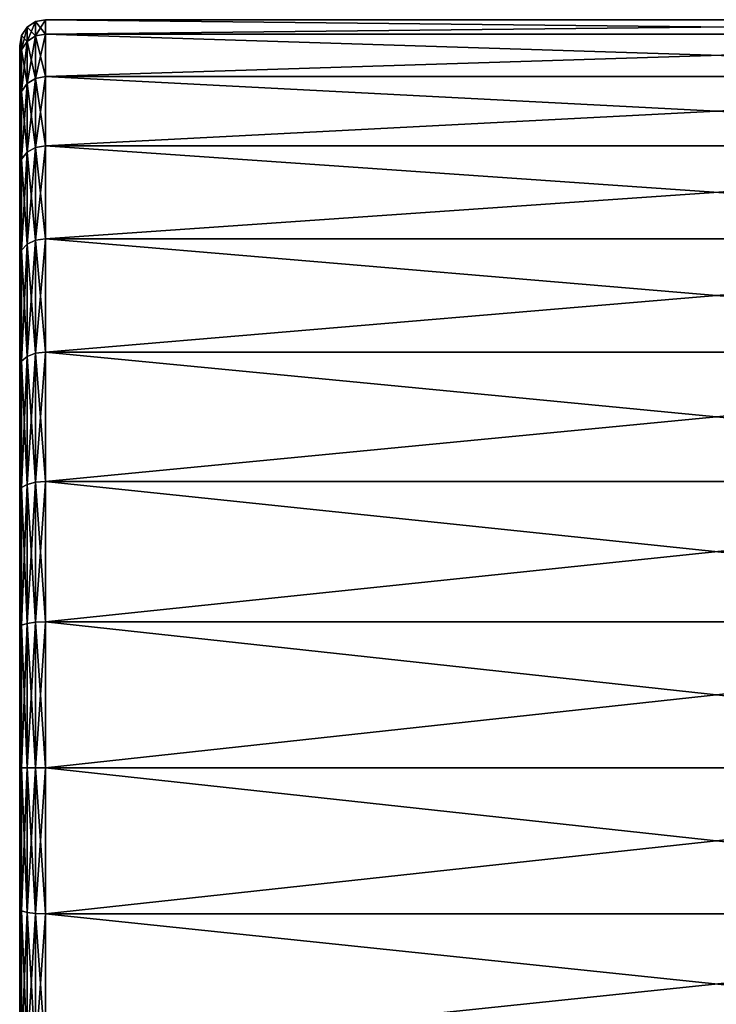
# Model space of a CAD drawing. Units: millimetres. Extents: x -138 to 138, y -717 to 134.
# Drawn here: x -57 to -43, y 54 to 74 of the extents above; entities that cross this region are included whole.
import ezdxf

# ---------------------------------------------------------------- set-up
doc = ezdxf.new("R2010")
doc.units = ezdxf.units.MM
doc.header["$LTSCALE"] = 88.774726
for name, color, linetype in [('103', 7, 'CONTINUOUS'), ('104', 7, 'CONTINUOUS'), ('105', 7, 'CONTINUOUS'), ('108', 7, 'CONTINUOUS'), ('109', 7, 'CONTINUOUS')]:
    doc.layers.add(name, color=color, linetype=linetype)

msp = doc.modelspace()

# ---------------------------------------------------------------- linework, layer by layer
at = {"layer": '103', "linetype": 'Continuous'}
for points in [[(-56.125, 73.5, 26), (-30.125, 73.5, 26), (-30.125, 73.221, 23.171), (-56.125, 73.5, 26)], [(-56.125, 73.221, 23.171), (-56.125, 73.5, 26), (-30.125, 73.221, 23.171), (-56.125, 73.221, 23.171)], [(-56.125, 72.396, 20.451), (-56.125, 73.221, 23.171), (-30.125, 72.396, 20.451), (-56.125, 72.396, 20.451)], [(-30.125, 72.396, 20.451), (-56.125, 73.221, 23.171), (-30.125, 73.221, 23.171), (-30.125, 72.396, 20.451)], [(-56.125, 71.056, 17.944), (-56.125, 72.396, 20.451), (-30.125, 71.056, 17.944), (-56.125, 71.056, 17.944)], [(-30.125, 71.056, 17.944), (-56.125, 72.396, 20.451), (-30.125, 72.396, 20.451), (-30.125, 71.056, 17.944)], [(-56.125, 69.253, 15.747), (-56.125, 71.056, 17.944), (-30.125, 69.253, 15.747), (-56.125, 69.253, 15.747)], [(-30.125, 69.253, 15.747), (-56.125, 71.056, 17.944), (-30.125, 71.056, 17.944), (-30.125, 69.253, 15.747)], [(-56.125, 67.056, 13.944), (-56.125, 69.253, 15.747), (-30.125, 67.056, 13.944), (-56.125, 67.056, 13.944)], [(-30.125, 67.056, 13.944), (-56.125, 69.253, 15.747), (-30.125, 69.253, 15.747), (-30.125, 67.056, 13.944)], [(-56.125, 64.549, 12.604), (-56.125, 67.056, 13.944), (-30.125, 64.549, 12.604), (-56.125, 64.549, 12.604)], [(-30.125, 64.549, 12.604), (-56.125, 67.056, 13.944), (-30.125, 67.056, 13.944), (-30.125, 64.549, 12.604)], [(-56.125, 61.829, 11.779), (-56.125, 64.549, 12.604), (-30.125, 61.829, 11.779), (-56.125, 61.829, 11.779)], [(-30.125, 61.829, 11.779), (-56.125, 64.549, 12.604), (-30.125, 64.549, 12.604), (-30.125, 61.829, 11.779)], [(-56.125, 59, 11.5), (-56.125, 61.829, 11.779), (-30.125, 59, 11.5), (-56.125, 59, 11.5)], [(-30.125, 59, 11.5), (-56.125, 61.829, 11.779), (-30.125, 61.829, 11.779), (-30.125, 59, 11.5)], [(-56.125, 56.171, 11.779), (-56.125, 59, 11.5), (-30.125, 56.171, 11.779), (-56.125, 56.171, 11.779)], [(-30.125, 56.171, 11.779), (-56.125, 59, 11.5), (-30.125, 59, 11.5), (-30.125, 56.171, 11.779)], [(-56.125, 53.451, 12.604), (-56.125, 56.171, 11.779), (-30.125, 53.451, 12.604), (-56.125, 53.451, 12.604)], [(-30.125, 53.451, 12.604), (-56.125, 56.171, 11.779), (-30.125, 56.171, 11.779), (-30.125, 53.451, 12.604)]]:
    msp.add_3dface(points, dxfattribs=at)
at = {"layer": '104', "linetype": 'Continuous'}
for points in [[(-56.625, 72.924, 27.457), (-56.625, 73, 26), (-56.625, 45.076, 27.457), (-56.625, 72.924, 27.457)], [(-56.625, 45.076, 27.457), (-56.625, 73, 26), (-56.625, 45, 26), (-56.625, 45.076, 27.457)], [(-56.625, 45, 26), (-56.625, 73, 26), (-56.625, 72.924, 24.543), (-56.625, 45, 26)], [(-56.625, 72.698, 28.892), (-56.625, 72.924, 27.457), (-56.625, 45.076, 27.457), (-56.625, 72.698, 28.892)], [(-56.625, 45.076, 24.543), (-56.625, 45, 26), (-56.625, 72.924, 24.543), (-56.625, 45.076, 24.543)], [(-56.625, 45.302, 23.108), (-56.625, 45.076, 24.543), (-56.625, 72.924, 24.543), (-56.625, 45.302, 23.108)], [(-56.625, 72.698, 23.108), (-56.625, 45.302, 23.108), (-56.625, 72.924, 24.543), (-56.625, 72.698, 23.108)], [(-56.625, 72.319, 30.311), (-56.625, 72.698, 28.892), (-56.625, 45.302, 28.892), (-56.625, 72.319, 30.311)], [(-56.625, 45.302, 28.892), (-56.625, 72.698, 28.892), (-56.625, 45.076, 27.457), (-56.625, 45.302, 28.892)], [(-56.625, 45.681, 21.689), (-56.625, 45.302, 23.108), (-56.625, 72.698, 23.108), (-56.625, 45.681, 21.689)], [(-56.625, 72.319, 21.689), (-56.625, 45.681, 21.689), (-56.625, 72.698, 23.108), (-56.625, 72.319, 21.689)], [(-56.625, 71.796, 31.68), (-56.625, 72.319, 30.311), (-56.625, 45.681, 30.311), (-56.625, 71.796, 31.68)], [(-56.625, 45.681, 30.311), (-56.625, 72.319, 30.311), (-56.625, 45.302, 28.892), (-56.625, 45.681, 30.311)], [(-56.625, 46.204, 20.32), (-56.625, 45.681, 21.689), (-56.625, 72.319, 21.689), (-56.625, 46.204, 20.32)], [(-56.625, 71.796, 20.32), (-56.625, 46.204, 20.32), (-56.625, 72.319, 21.689), (-56.625, 71.796, 20.32)], [(-56.625, 71.13, 32.989), (-56.625, 71.796, 31.68), (-56.625, 46.204, 31.68), (-56.625, 71.13, 32.989)], [(-56.625, 46.204, 31.68), (-56.625, 71.796, 31.68), (-56.625, 45.681, 30.311), (-56.625, 46.204, 31.68)], [(-56.625, 46.87, 19.011), (-56.625, 46.204, 20.32), (-56.625, 71.796, 20.32), (-56.625, 46.87, 19.011)], [(-56.625, 71.13, 19.01), (-56.625, 46.87, 19.011), (-56.625, 71.796, 20.32), (-56.625, 71.13, 19.01)], [(-56.625, 70.334, 34.217), (-56.625, 71.13, 32.989), (-56.625, 47.666, 34.217), (-56.625, 70.334, 34.217)], [(-56.625, 47.666, 34.217), (-56.625, 71.13, 32.989), (-56.625, 46.87, 32.99), (-56.625, 47.666, 34.217)], [(-56.625, 46.87, 32.99), (-56.625, 71.13, 32.989), (-56.625, 46.204, 31.68), (-56.625, 46.87, 32.99)], [(-56.625, 70.334, 17.783), (-56.625, 46.87, 19.011), (-56.625, 71.13, 19.01), (-56.625, 70.334, 17.783)], [(-56.625, 69.41, 35.361), (-56.625, 70.334, 34.217), (-56.625, 48.59, 35.361), (-56.625, 69.41, 35.361)], [(-56.625, 48.59, 35.361), (-56.625, 70.334, 34.217), (-56.625, 47.666, 34.217), (-56.625, 48.59, 35.361)], [(-56.625, 47.666, 17.783), (-56.625, 46.87, 19.011), (-56.625, 70.334, 17.783), (-56.625, 47.666, 17.783)], [(-56.625, 69.41, 16.639), (-56.625, 47.666, 17.783), (-56.625, 70.334, 17.783), (-56.625, 69.41, 16.639)], [(-56.625, 68.376, 36.396), (-56.625, 69.41, 35.361), (-56.625, 48.59, 35.361), (-56.625, 68.376, 36.396)], [(-56.625, 48.59, 16.639), (-56.625, 47.666, 17.783), (-56.625, 69.41, 16.639), (-56.625, 48.59, 16.639)], [(-56.625, 49.624, 15.604), (-56.625, 48.59, 16.639), (-56.625, 69.41, 16.639), (-56.625, 49.624, 15.604)], [(-56.625, 68.376, 15.604), (-56.625, 49.624, 15.604), (-56.625, 69.41, 16.639), (-56.625, 68.376, 15.604)], [(-56.625, 67.234, 37.322), (-56.625, 68.376, 36.396), (-56.625, 50.766, 37.322), (-56.625, 67.234, 37.322)], [(-56.625, 50.766, 37.322), (-56.625, 68.376, 36.396), (-56.625, 49.624, 36.396), (-56.625, 50.766, 37.322)], [(-56.625, 49.624, 36.396), (-56.625, 68.376, 36.396), (-56.625, 48.59, 35.361), (-56.625, 49.624, 36.396)], [(-56.625, 67.234, 14.678), (-56.625, 49.624, 15.604), (-56.625, 68.376, 15.604), (-56.625, 67.234, 14.678)], [(-56.625, 66.007, 38.12), (-56.625, 67.234, 37.322), (-56.625, 51.993, 38.12), (-56.625, 66.007, 38.12)], [(-56.625, 51.993, 38.12), (-56.625, 67.234, 37.322), (-56.625, 50.766, 37.322), (-56.625, 51.993, 38.12)], [(-56.625, 50.766, 14.678), (-56.625, 49.624, 15.604), (-56.625, 67.234, 14.678), (-56.625, 50.766, 14.678)], [(-56.625, 66.007, 13.88), (-56.625, 50.766, 14.678), (-56.625, 67.234, 14.678), (-56.625, 66.007, 13.88)], [(-56.625, 64.698, 38.788), (-56.625, 66.007, 38.12), (-56.625, 53.302, 38.788), (-56.625, 64.698, 38.788)], [(-56.625, 53.302, 38.788), (-56.625, 66.007, 38.12), (-56.625, 51.993, 38.12), (-56.625, 53.302, 38.788)], [(-56.625, 51.993, 13.88), (-56.625, 50.766, 14.678), (-56.625, 66.007, 13.88), (-56.625, 51.993, 13.88)], [(-56.625, 64.698, 13.212), (-56.625, 51.993, 13.88), (-56.625, 66.007, 13.88), (-56.625, 64.698, 13.212)], [(-56.625, 63.331, 39.313), (-56.625, 64.698, 38.788), (-56.625, 54.669, 39.313), (-56.625, 63.331, 39.313)], [(-56.625, 54.669, 39.313), (-56.625, 64.698, 38.788), (-56.625, 53.302, 38.788), (-56.625, 54.669, 39.313)], [(-56.625, 53.302, 13.212), (-56.625, 51.993, 13.88), (-56.625, 64.698, 13.212), (-56.625, 53.302, 13.212)], [(-56.625, 63.331, 12.687), (-56.625, 53.302, 13.212), (-56.625, 64.698, 13.212), (-56.625, 63.331, 12.687)], [(-56.625, 61.912, 39.694), (-56.625, 63.331, 39.313), (-56.625, 56.088, 39.694), (-56.625, 61.912, 39.694)], [(-56.625, 56.088, 39.694), (-56.625, 63.331, 39.313), (-56.625, 54.669, 39.313), (-56.625, 56.088, 39.694)], [(-56.625, 54.669, 12.687), (-56.625, 53.302, 13.212), (-56.625, 63.331, 12.687), (-56.625, 54.669, 12.687)], [(-56.625, 61.912, 12.306), (-56.625, 54.669, 12.687), (-56.625, 63.331, 12.687), (-56.625, 61.912, 12.306)], [(-56.625, 60.465, 39.923), (-56.625, 61.912, 39.694), (-56.625, 57.535, 39.923), (-56.625, 60.465, 39.923)], [(-56.625, 57.535, 39.923), (-56.625, 61.912, 39.694), (-56.625, 56.088, 39.694), (-56.625, 57.535, 39.923)], [(-56.625, 56.088, 12.306), (-56.625, 54.669, 12.687), (-56.625, 61.912, 12.306), (-56.625, 56.088, 12.306)], [(-56.625, 60.465, 12.077), (-56.625, 56.088, 12.306), (-56.625, 61.912, 12.306), (-56.625, 60.465, 12.077)], [(-56.625, 59, 40), (-56.625, 60.465, 39.923), (-56.625, 57.535, 39.923), (-56.625, 59, 40)], [(-56.625, 57.535, 12.077), (-56.625, 56.088, 12.306), (-56.625, 60.465, 12.077), (-56.625, 57.535, 12.077)], [(-56.625, 59, 12), (-56.625, 57.535, 12.077), (-56.625, 60.465, 12.077), (-56.625, 59, 12)]]:
    msp.add_3dface(points, dxfattribs=at)
at = {"layer": '105', "linetype": 'Continuous'}
for points in [[(-30.125, 73.5, 26), (-56.125, 73.5, 26), (-56.125, 73.221, 28.829), (-30.125, 73.5, 26)], [(-30.125, 73.5, 26), (-56.125, 73.221, 28.829), (-30.125, 73.221, 28.829), (-30.125, 73.5, 26)], [(-56.125, 73.221, 28.829), (-56.125, 72.396, 31.549), (-30.125, 73.221, 28.829), (-56.125, 73.221, 28.829)], [(-30.125, 73.221, 28.829), (-56.125, 72.396, 31.549), (-30.125, 72.396, 31.549), (-30.125, 73.221, 28.829)], [(-56.125, 72.396, 31.549), (-56.125, 71.056, 34.056), (-30.125, 72.396, 31.549), (-56.125, 72.396, 31.549)], [(-30.125, 72.396, 31.549), (-56.125, 71.056, 34.056), (-30.125, 71.056, 34.056), (-30.125, 72.396, 31.549)], [(-56.125, 71.056, 34.056), (-56.125, 69.253, 36.253), (-30.125, 71.056, 34.056), (-56.125, 71.056, 34.056)], [(-30.125, 71.056, 34.056), (-56.125, 69.253, 36.253), (-30.125, 69.253, 36.253), (-30.125, 71.056, 34.056)], [(-56.125, 69.253, 36.253), (-56.125, 67.056, 38.056), (-30.125, 69.253, 36.253), (-56.125, 69.253, 36.253)], [(-30.125, 69.253, 36.253), (-56.125, 67.056, 38.056), (-30.125, 67.056, 38.056), (-30.125, 69.253, 36.253)], [(-56.125, 67.056, 38.056), (-56.125, 64.549, 39.396), (-30.125, 67.056, 38.056), (-56.125, 67.056, 38.056)], [(-30.125, 67.056, 38.056), (-56.125, 64.549, 39.396), (-30.125, 64.549, 39.396), (-30.125, 67.056, 38.056)], [(-56.125, 64.549, 39.396), (-56.125, 61.829, 40.221), (-30.125, 64.549, 39.396), (-56.125, 64.549, 39.396)], [(-30.125, 64.549, 39.396), (-56.125, 61.829, 40.221), (-30.125, 61.829, 40.221), (-30.125, 64.549, 39.396)], [(-56.125, 61.829, 40.221), (-56.125, 59, 40.5), (-30.125, 61.829, 40.221), (-56.125, 61.829, 40.221)], [(-30.125, 61.829, 40.221), (-56.125, 59, 40.5), (-30.125, 59, 40.5), (-30.125, 61.829, 40.221)], [(-56.125, 59, 40.5), (-56.125, 56.171, 40.221), (-30.125, 59, 40.5), (-56.125, 59, 40.5)], [(-30.125, 59, 40.5), (-56.125, 56.171, 40.221), (-30.125, 56.171, 40.221), (-30.125, 59, 40.5)], [(-56.125, 56.171, 40.221), (-56.125, 53.451, 39.396), (-30.125, 56.171, 40.221), (-56.125, 56.171, 40.221)], [(-30.125, 56.171, 40.221), (-56.125, 53.451, 39.396), (-30.125, 53.451, 39.396), (-30.125, 56.171, 40.221)]]:
    msp.add_3dface(points, dxfattribs=at)
at = {"layer": '108', "linetype": 'Continuous'}
for points in [[(-56.125, 73.221, 28.829), (-56.125, 73.5, 26), (-56.316, 73.184, 28.821), (-56.125, 73.221, 28.829)], [(-56.125, 73.5, 26), (-56.316, 73.462, 26), (-56.316, 73.184, 28.821), (-56.125, 73.5, 26)], [(-56.587, 73.191, 26), (-56.587, 72.918, 28.769), (-56.479, 73.353, 26), (-56.587, 73.191, 26)], [(-56.479, 73.353, 26), (-56.587, 72.918, 28.769), (-56.479, 73.078, 28.8), (-56.479, 73.353, 26)], [(-56.479, 73.353, 26), (-56.479, 73.078, 28.8), (-56.316, 73.462, 26), (-56.479, 73.353, 26)], [(-56.316, 73.462, 26), (-56.479, 73.078, 28.8), (-56.316, 73.184, 28.821), (-56.316, 73.462, 26)], [(-56.625, 73, 26), (-56.625, 72.924, 27.457), (-56.587, 73.191, 26), (-56.625, 73, 26)], [(-56.587, 73.191, 26), (-56.625, 72.924, 27.457), (-56.587, 72.918, 28.769), (-56.587, 73.191, 26)], [(-56.479, 73.078, 28.8), (-56.479, 72.261, 31.493), (-56.316, 73.184, 28.821), (-56.479, 73.078, 28.8)], [(-56.316, 73.184, 28.821), (-56.479, 72.261, 31.493), (-56.316, 72.361, 31.534), (-56.316, 73.184, 28.821)], [(-56.125, 72.396, 31.549), (-56.125, 73.221, 28.829), (-56.316, 72.361, 31.534), (-56.125, 72.396, 31.549)], [(-56.125, 73.221, 28.829), (-56.316, 73.184, 28.821), (-56.316, 72.361, 31.534), (-56.125, 73.221, 28.829)], [(-56.625, 72.924, 27.457), (-56.625, 72.698, 28.892), (-56.587, 72.918, 28.769), (-56.625, 72.924, 27.457)], [(-56.625, 72.698, 28.892), (-56.625, 72.319, 30.311), (-56.587, 72.918, 28.769), (-56.625, 72.698, 28.892)], [(-56.587, 72.918, 28.769), (-56.625, 72.319, 30.311), (-56.587, 72.111, 31.431), (-56.587, 72.918, 28.769)], [(-56.587, 72.918, 28.769), (-56.587, 72.111, 31.431), (-56.479, 73.078, 28.8), (-56.587, 72.918, 28.769)], [(-56.479, 73.078, 28.8), (-56.587, 72.111, 31.431), (-56.479, 72.261, 31.493), (-56.479, 73.078, 28.8)], [(-56.479, 72.261, 31.493), (-56.479, 70.934, 33.974), (-56.316, 72.361, 31.534), (-56.479, 72.261, 31.493)], [(-56.316, 72.361, 31.534), (-56.479, 70.934, 33.974), (-56.316, 71.025, 34.035), (-56.316, 72.361, 31.534)], [(-56.125, 71.056, 34.056), (-56.125, 72.396, 31.549), (-56.316, 71.025, 34.035), (-56.125, 71.056, 34.056)], [(-56.125, 72.396, 31.549), (-56.316, 72.361, 31.534), (-56.316, 71.025, 34.035), (-56.125, 72.396, 31.549)], [(-56.625, 72.319, 30.311), (-56.625, 71.796, 31.68), (-56.587, 72.111, 31.431), (-56.625, 72.319, 30.311)], [(-56.587, 72.111, 31.431), (-56.587, 70.799, 33.884), (-56.479, 72.261, 31.493), (-56.587, 72.111, 31.431)], [(-56.479, 72.261, 31.493), (-56.587, 70.799, 33.884), (-56.479, 70.934, 33.974), (-56.479, 72.261, 31.493)], [(-56.625, 71.796, 31.68), (-56.625, 71.13, 32.989), (-56.587, 72.111, 31.431), (-56.625, 71.796, 31.68)], [(-56.587, 72.111, 31.431), (-56.625, 71.13, 32.989), (-56.587, 70.799, 33.884), (-56.587, 72.111, 31.431)], [(-56.625, 71.13, 32.989), (-56.625, 70.334, 34.217), (-56.587, 70.799, 33.884), (-56.625, 71.13, 32.989)], [(-56.479, 70.934, 33.974), (-56.479, 69.149, 36.149), (-56.316, 71.025, 34.035), (-56.479, 70.934, 33.974)], [(-56.316, 71.025, 34.035), (-56.479, 69.149, 36.149), (-56.316, 69.226, 36.226), (-56.316, 71.025, 34.035)], [(-56.125, 69.253, 36.253), (-56.125, 71.056, 34.056), (-56.316, 69.226, 36.226), (-56.125, 69.253, 36.253)], [(-56.125, 71.056, 34.056), (-56.316, 71.025, 34.035), (-56.316, 69.226, 36.226), (-56.125, 71.056, 34.056)], [(-56.625, 70.334, 34.217), (-56.625, 69.41, 35.361), (-56.587, 70.799, 33.884), (-56.625, 70.334, 34.217)], [(-56.587, 70.799, 33.884), (-56.625, 69.41, 35.361), (-56.587, 69.035, 36.035), (-56.587, 70.799, 33.884)], [(-56.587, 70.799, 33.884), (-56.587, 69.035, 36.035), (-56.479, 70.934, 33.974), (-56.587, 70.799, 33.884)], [(-56.479, 70.934, 33.974), (-56.587, 69.035, 36.035), (-56.479, 69.149, 36.149), (-56.479, 70.934, 33.974)], [(-56.625, 69.41, 35.361), (-56.625, 68.376, 36.396), (-56.587, 69.035, 36.035), (-56.625, 69.41, 35.361)], [(-56.587, 69.035, 36.035), (-56.587, 66.884, 37.799), (-56.479, 69.149, 36.149), (-56.587, 69.035, 36.035)], [(-56.479, 69.149, 36.149), (-56.587, 66.884, 37.799), (-56.479, 66.974, 37.934), (-56.479, 69.149, 36.149)], [(-56.479, 69.149, 36.149), (-56.479, 66.974, 37.934), (-56.316, 69.226, 36.226), (-56.479, 69.149, 36.149)], [(-56.316, 69.226, 36.226), (-56.479, 66.974, 37.934), (-56.316, 67.035, 38.025), (-56.316, 69.226, 36.226)], [(-56.125, 67.056, 38.056), (-56.125, 69.253, 36.253), (-56.316, 67.035, 38.025), (-56.125, 67.056, 38.056)], [(-56.125, 69.253, 36.253), (-56.316, 69.226, 36.226), (-56.316, 67.035, 38.025), (-56.125, 69.253, 36.253)], [(-56.625, 68.376, 36.396), (-56.625, 67.234, 37.322), (-56.587, 69.035, 36.035), (-56.625, 68.376, 36.396)], [(-56.587, 69.035, 36.035), (-56.625, 67.234, 37.322), (-56.587, 66.884, 37.799), (-56.587, 69.035, 36.035)], [(-56.625, 67.234, 37.322), (-56.625, 66.007, 38.12), (-56.587, 66.884, 37.799), (-56.625, 67.234, 37.322)], [(-56.479, 66.974, 37.934), (-56.479, 64.493, 39.261), (-56.316, 67.035, 38.025), (-56.479, 66.974, 37.934)], [(-56.316, 67.035, 38.025), (-56.479, 64.493, 39.261), (-56.316, 64.534, 39.361), (-56.316, 67.035, 38.025)], [(-56.125, 64.549, 39.396), (-56.125, 67.056, 38.056), (-56.316, 64.534, 39.361), (-56.125, 64.549, 39.396)], [(-56.125, 67.056, 38.056), (-56.316, 67.035, 38.025), (-56.316, 64.534, 39.361), (-56.125, 67.056, 38.056)], [(-56.625, 66.007, 38.12), (-56.625, 64.698, 38.788), (-56.587, 66.884, 37.799), (-56.625, 66.007, 38.12)], [(-56.587, 66.884, 37.799), (-56.625, 64.698, 38.788), (-56.587, 64.431, 39.111), (-56.587, 66.884, 37.799)], [(-56.587, 66.884, 37.799), (-56.587, 64.431, 39.111), (-56.479, 66.974, 37.934), (-56.587, 66.884, 37.799)], [(-56.479, 66.974, 37.934), (-56.587, 64.431, 39.111), (-56.479, 64.493, 39.261), (-56.479, 66.974, 37.934)], [(-56.625, 64.698, 38.788), (-56.625, 63.331, 39.313), (-56.587, 64.431, 39.111), (-56.625, 64.698, 38.788)], [(-56.479, 64.493, 39.261), (-56.479, 61.8, 40.078), (-56.316, 64.534, 39.361), (-56.479, 64.493, 39.261)], [(-56.316, 64.534, 39.361), (-56.479, 61.8, 40.078), (-56.316, 61.821, 40.184), (-56.316, 64.534, 39.361)], [(-56.125, 61.829, 40.221), (-56.125, 64.549, 39.396), (-56.316, 61.821, 40.184), (-56.125, 61.829, 40.221)], [(-56.125, 64.549, 39.396), (-56.316, 64.534, 39.361), (-56.316, 61.821, 40.184), (-56.125, 64.549, 39.396)], [(-56.625, 63.331, 39.313), (-56.625, 61.912, 39.694), (-56.587, 64.431, 39.111), (-56.625, 63.331, 39.313)], [(-56.587, 64.431, 39.111), (-56.625, 61.912, 39.694), (-56.587, 61.769, 39.918), (-56.587, 64.431, 39.111)], [(-56.587, 64.431, 39.111), (-56.587, 61.769, 39.918), (-56.479, 64.493, 39.261), (-56.587, 64.431, 39.111)], [(-56.479, 64.493, 39.261), (-56.587, 61.769, 39.918), (-56.479, 61.8, 40.078), (-56.479, 64.493, 39.261)], [(-56.625, 61.912, 39.694), (-56.625, 60.465, 39.923), (-56.587, 61.769, 39.918), (-56.625, 61.912, 39.694)], [(-56.125, 59, 40.5), (-56.125, 61.829, 40.221), (-56.316, 59, 40.462), (-56.125, 59, 40.5)], [(-56.125, 61.829, 40.221), (-56.316, 61.821, 40.184), (-56.316, 59, 40.462), (-56.125, 61.829, 40.221)], [(-56.625, 60.465, 39.923), (-56.625, 59, 40), (-56.587, 61.769, 39.918), (-56.625, 60.465, 39.923)], [(-56.587, 61.769, 39.918), (-56.625, 59, 40), (-56.587, 59, 40.191), (-56.587, 61.769, 39.918)], [(-56.587, 61.769, 39.918), (-56.587, 59, 40.191), (-56.479, 61.8, 40.078), (-56.587, 61.769, 39.918)], [(-56.479, 61.8, 40.078), (-56.587, 59, 40.191), (-56.479, 59, 40.353), (-56.479, 61.8, 40.078)], [(-56.479, 61.8, 40.078), (-56.479, 59, 40.353), (-56.316, 61.821, 40.184), (-56.479, 61.8, 40.078)], [(-56.316, 61.821, 40.184), (-56.479, 59, 40.353), (-56.316, 59, 40.462), (-56.316, 61.821, 40.184)], [(-56.625, 59, 40), (-56.625, 57.535, 39.923), (-56.587, 59, 40.191), (-56.625, 59, 40)], [(-56.587, 59, 40.191), (-56.625, 57.535, 39.923), (-56.587, 56.231, 39.918), (-56.587, 59, 40.191)], [(-56.587, 59, 40.191), (-56.587, 56.231, 39.918), (-56.479, 59, 40.353), (-56.587, 59, 40.191)], [(-56.479, 59, 40.353), (-56.587, 56.231, 39.918), (-56.479, 56.2, 40.078), (-56.479, 59, 40.353)], [(-56.479, 59, 40.353), (-56.479, 56.2, 40.078), (-56.316, 59, 40.462), (-56.479, 59, 40.353)], [(-56.316, 59, 40.462), (-56.479, 56.2, 40.078), (-56.316, 56.179, 40.184), (-56.316, 59, 40.462)], [(-56.125, 56.171, 40.221), (-56.125, 59, 40.5), (-56.316, 56.179, 40.184), (-56.125, 56.171, 40.221)], [(-56.125, 59, 40.5), (-56.316, 59, 40.462), (-56.316, 56.179, 40.184), (-56.125, 59, 40.5)], [(-56.625, 57.535, 39.923), (-56.625, 56.088, 39.694), (-56.587, 56.231, 39.918), (-56.625, 57.535, 39.923)], [(-56.625, 56.088, 39.694), (-56.625, 54.669, 39.313), (-56.587, 56.231, 39.918), (-56.625, 56.088, 39.694)], [(-56.587, 56.231, 39.918), (-56.625, 54.669, 39.313), (-56.587, 53.569, 39.111), (-56.587, 56.231, 39.918)], [(-56.587, 56.231, 39.918), (-56.587, 53.569, 39.111), (-56.479, 56.2, 40.078), (-56.587, 56.231, 39.918)], [(-56.479, 56.2, 40.078), (-56.587, 53.569, 39.111), (-56.479, 53.507, 39.261), (-56.479, 56.2, 40.078)], [(-56.479, 56.2, 40.078), (-56.479, 53.507, 39.261), (-56.316, 56.179, 40.184), (-56.479, 56.2, 40.078)], [(-56.316, 56.179, 40.184), (-56.479, 53.507, 39.261), (-56.316, 53.466, 39.361), (-56.316, 56.179, 40.184)], [(-56.125, 56.171, 40.221), (-56.316, 56.179, 40.184), (-56.316, 53.466, 39.361), (-56.125, 56.171, 40.221)], [(-56.125, 53.451, 39.396), (-56.125, 56.171, 40.221), (-56.316, 53.466, 39.361), (-56.125, 53.451, 39.396)], [(-56.625, 54.669, 39.313), (-56.625, 53.302, 38.788), (-56.587, 53.569, 39.111), (-56.625, 54.669, 39.313)]]:
    msp.add_3dface(points, dxfattribs=at)
at = {"layer": '109', "linetype": 'Continuous'}
for points in [[(-56.125, 73.5, 26), (-56.125, 73.221, 23.171), (-56.316, 73.462, 26), (-56.125, 73.5, 26)], [(-56.587, 73.191, 26), (-56.479, 73.353, 26), (-56.479, 73.078, 23.2), (-56.587, 73.191, 26)], [(-56.479, 73.353, 26), (-56.316, 73.462, 26), (-56.316, 73.184, 23.179), (-56.479, 73.353, 26)], [(-56.479, 73.078, 23.2), (-56.479, 73.353, 26), (-56.316, 73.184, 23.179), (-56.479, 73.078, 23.2)], [(-56.316, 73.462, 26), (-56.125, 73.221, 23.171), (-56.316, 73.184, 23.179), (-56.316, 73.462, 26)], [(-56.625, 73, 26), (-56.587, 73.191, 26), (-56.587, 72.918, 23.231), (-56.625, 73, 26)], [(-56.587, 72.918, 23.231), (-56.587, 73.191, 26), (-56.479, 73.078, 23.2), (-56.587, 72.918, 23.231)], [(-56.316, 72.361, 20.466), (-56.479, 73.078, 23.2), (-56.316, 73.184, 23.179), (-56.316, 72.361, 20.466)], [(-56.125, 73.221, 23.171), (-56.125, 72.396, 20.451), (-56.316, 73.184, 23.179), (-56.125, 73.221, 23.171)], [(-56.125, 72.396, 20.451), (-56.316, 72.361, 20.466), (-56.316, 73.184, 23.179), (-56.125, 72.396, 20.451)], [(-56.625, 72.924, 24.543), (-56.625, 73, 26), (-56.587, 72.918, 23.231), (-56.625, 72.924, 24.543)], [(-56.625, 72.698, 23.108), (-56.625, 72.924, 24.543), (-56.587, 72.918, 23.231), (-56.625, 72.698, 23.108)], [(-56.587, 72.111, 20.569), (-56.625, 72.698, 23.108), (-56.587, 72.918, 23.231), (-56.587, 72.111, 20.569)], [(-56.479, 72.261, 20.507), (-56.587, 72.918, 23.231), (-56.479, 73.078, 23.2), (-56.479, 72.261, 20.507)], [(-56.587, 72.111, 20.569), (-56.587, 72.918, 23.231), (-56.479, 72.261, 20.507), (-56.587, 72.111, 20.569)], [(-56.479, 72.261, 20.507), (-56.479, 73.078, 23.2), (-56.316, 72.361, 20.466), (-56.479, 72.261, 20.507)], [(-56.625, 72.319, 21.689), (-56.625, 72.698, 23.108), (-56.587, 72.111, 20.569), (-56.625, 72.319, 21.689)], [(-56.316, 71.025, 17.965), (-56.479, 72.261, 20.507), (-56.316, 72.361, 20.466), (-56.316, 71.025, 17.965)], [(-56.125, 72.396, 20.451), (-56.125, 71.056, 17.944), (-56.316, 72.361, 20.466), (-56.125, 72.396, 20.451)], [(-56.125, 71.056, 17.944), (-56.316, 71.025, 17.965), (-56.316, 72.361, 20.466), (-56.125, 71.056, 17.944)], [(-56.625, 71.796, 20.32), (-56.625, 72.319, 21.689), (-56.587, 72.111, 20.569), (-56.625, 71.796, 20.32)], [(-56.479, 70.934, 18.026), (-56.587, 72.111, 20.569), (-56.479, 72.261, 20.507), (-56.479, 70.934, 18.026)], [(-56.479, 70.934, 18.026), (-56.479, 72.261, 20.507), (-56.316, 71.025, 17.965), (-56.479, 70.934, 18.026)], [(-56.587, 70.799, 18.116), (-56.625, 71.796, 20.32), (-56.587, 72.111, 20.569), (-56.587, 70.799, 18.116)], [(-56.587, 70.799, 18.116), (-56.587, 72.111, 20.569), (-56.479, 70.934, 18.026), (-56.587, 70.799, 18.116)], [(-56.625, 71.13, 19.01), (-56.625, 71.796, 20.32), (-56.587, 70.799, 18.116), (-56.625, 71.13, 19.01)], [(-56.625, 70.334, 17.783), (-56.625, 71.13, 19.01), (-56.587, 70.799, 18.116), (-56.625, 70.334, 17.783)], [(-56.316, 69.226, 15.774), (-56.479, 70.934, 18.026), (-56.316, 71.025, 17.965), (-56.316, 69.226, 15.774)], [(-56.125, 71.056, 17.944), (-56.125, 69.253, 15.747), (-56.316, 71.025, 17.965), (-56.125, 71.056, 17.944)], [(-56.125, 69.253, 15.747), (-56.316, 69.226, 15.774), (-56.316, 71.025, 17.965), (-56.125, 69.253, 15.747)], [(-56.587, 69.035, 15.965), (-56.625, 70.334, 17.783), (-56.587, 70.799, 18.116), (-56.587, 69.035, 15.965)], [(-56.479, 69.149, 15.851), (-56.587, 70.799, 18.116), (-56.479, 70.934, 18.026), (-56.479, 69.149, 15.851)], [(-56.587, 69.035, 15.965), (-56.587, 70.799, 18.116), (-56.479, 69.149, 15.851), (-56.587, 69.035, 15.965)], [(-56.479, 69.149, 15.851), (-56.479, 70.934, 18.026), (-56.316, 69.226, 15.774), (-56.479, 69.149, 15.851)], [(-56.625, 69.41, 16.639), (-56.625, 70.334, 17.783), (-56.587, 69.035, 15.965), (-56.625, 69.41, 16.639)], [(-56.625, 68.376, 15.604), (-56.625, 69.41, 16.639), (-56.587, 69.035, 15.965), (-56.625, 68.376, 15.604)], [(-56.479, 66.974, 14.066), (-56.587, 69.035, 15.965), (-56.479, 69.149, 15.851), (-56.479, 66.974, 14.066)], [(-56.316, 67.035, 13.975), (-56.479, 69.149, 15.851), (-56.316, 69.226, 15.774), (-56.316, 67.035, 13.975)], [(-56.479, 66.974, 14.066), (-56.479, 69.149, 15.851), (-56.316, 67.035, 13.975), (-56.479, 66.974, 14.066)], [(-56.125, 69.253, 15.747), (-56.125, 67.056, 13.944), (-56.316, 69.226, 15.774), (-56.125, 69.253, 15.747)], [(-56.125, 67.056, 13.944), (-56.316, 67.035, 13.975), (-56.316, 69.226, 15.774), (-56.125, 67.056, 13.944)], [(-56.587, 66.884, 14.201), (-56.625, 68.376, 15.604), (-56.587, 69.035, 15.965), (-56.587, 66.884, 14.201)], [(-56.587, 66.884, 14.201), (-56.587, 69.035, 15.965), (-56.479, 66.974, 14.066), (-56.587, 66.884, 14.201)], [(-56.625, 67.234, 14.678), (-56.625, 68.376, 15.604), (-56.587, 66.884, 14.201), (-56.625, 67.234, 14.678)], [(-56.625, 66.007, 13.88), (-56.625, 67.234, 14.678), (-56.587, 66.884, 14.201), (-56.625, 66.007, 13.88)], [(-56.316, 64.534, 12.639), (-56.479, 66.974, 14.066), (-56.316, 67.035, 13.975), (-56.316, 64.534, 12.639)], [(-56.125, 67.056, 13.944), (-56.125, 64.549, 12.604), (-56.316, 67.035, 13.975), (-56.125, 67.056, 13.944)], [(-56.125, 64.549, 12.604), (-56.316, 64.534, 12.639), (-56.316, 67.035, 13.975), (-56.125, 64.549, 12.604)], [(-56.587, 64.431, 12.889), (-56.625, 66.007, 13.88), (-56.587, 66.884, 14.201), (-56.587, 64.431, 12.889)], [(-56.479, 64.493, 12.739), (-56.587, 66.884, 14.201), (-56.479, 66.974, 14.066), (-56.479, 64.493, 12.739)], [(-56.587, 64.431, 12.889), (-56.587, 66.884, 14.201), (-56.479, 64.493, 12.739), (-56.587, 64.431, 12.889)], [(-56.479, 64.493, 12.739), (-56.479, 66.974, 14.066), (-56.316, 64.534, 12.639), (-56.479, 64.493, 12.739)], [(-56.625, 64.698, 13.212), (-56.625, 66.007, 13.88), (-56.587, 64.431, 12.889), (-56.625, 64.698, 13.212)], [(-56.625, 63.331, 12.687), (-56.625, 64.698, 13.212), (-56.587, 64.431, 12.889), (-56.625, 63.331, 12.687)], [(-56.316, 61.821, 11.816), (-56.479, 64.493, 12.739), (-56.316, 64.534, 12.639), (-56.316, 61.821, 11.816)], [(-56.125, 64.549, 12.604), (-56.125, 61.829, 11.779), (-56.316, 64.534, 12.639), (-56.125, 64.549, 12.604)], [(-56.125, 61.829, 11.779), (-56.316, 61.821, 11.816), (-56.316, 64.534, 12.639), (-56.125, 61.829, 11.779)], [(-56.587, 61.769, 12.082), (-56.625, 63.331, 12.687), (-56.587, 64.431, 12.889), (-56.587, 61.769, 12.082)], [(-56.479, 61.8, 11.922), (-56.587, 64.431, 12.889), (-56.479, 64.493, 12.739), (-56.479, 61.8, 11.922)], [(-56.587, 61.769, 12.082), (-56.587, 64.431, 12.889), (-56.479, 61.8, 11.922), (-56.587, 61.769, 12.082)], [(-56.479, 61.8, 11.922), (-56.479, 64.493, 12.739), (-56.316, 61.821, 11.816), (-56.479, 61.8, 11.922)], [(-56.625, 61.912, 12.306), (-56.625, 63.331, 12.687), (-56.587, 61.769, 12.082), (-56.625, 61.912, 12.306)], [(-56.625, 60.465, 12.077), (-56.625, 61.912, 12.306), (-56.587, 61.769, 12.082), (-56.625, 60.465, 12.077)], [(-56.125, 61.829, 11.779), (-56.125, 59, 11.5), (-56.316, 61.821, 11.816), (-56.125, 61.829, 11.779)], [(-56.587, 59, 11.809), (-56.625, 60.465, 12.077), (-56.587, 61.769, 12.082), (-56.587, 59, 11.809)], [(-56.479, 59, 11.647), (-56.587, 61.769, 12.082), (-56.479, 61.8, 11.922), (-56.479, 59, 11.647)], [(-56.587, 59, 11.809), (-56.587, 61.769, 12.082), (-56.479, 59, 11.647), (-56.587, 59, 11.809)], [(-56.316, 59, 11.538), (-56.479, 61.8, 11.922), (-56.316, 61.821, 11.816), (-56.316, 59, 11.538)], [(-56.479, 59, 11.647), (-56.479, 61.8, 11.922), (-56.316, 59, 11.538), (-56.479, 59, 11.647)], [(-56.125, 59, 11.5), (-56.316, 59, 11.538), (-56.316, 61.821, 11.816), (-56.125, 59, 11.5)], [(-56.625, 59, 12), (-56.625, 60.465, 12.077), (-56.587, 59, 11.809), (-56.625, 59, 12)], [(-56.625, 57.535, 12.077), (-56.625, 59, 12), (-56.587, 56.231, 12.082), (-56.625, 57.535, 12.077)], [(-56.587, 56.231, 12.082), (-56.625, 59, 12), (-56.587, 59, 11.809), (-56.587, 56.231, 12.082)], [(-56.587, 56.231, 12.082), (-56.587, 59, 11.809), (-56.479, 56.2, 11.922), (-56.587, 56.231, 12.082)], [(-56.479, 56.2, 11.922), (-56.587, 59, 11.809), (-56.479, 59, 11.647), (-56.479, 56.2, 11.922)], [(-56.479, 56.2, 11.922), (-56.479, 59, 11.647), (-56.316, 56.179, 11.816), (-56.479, 56.2, 11.922)], [(-56.316, 56.179, 11.816), (-56.479, 59, 11.647), (-56.316, 59, 11.538), (-56.316, 56.179, 11.816)], [(-56.125, 59, 11.5), (-56.125, 56.171, 11.779), (-56.316, 59, 11.538), (-56.125, 59, 11.5)], [(-56.125, 56.171, 11.779), (-56.316, 56.179, 11.816), (-56.316, 59, 11.538), (-56.125, 56.171, 11.779)], [(-56.625, 56.088, 12.306), (-56.625, 57.535, 12.077), (-56.587, 56.231, 12.082), (-56.625, 56.088, 12.306)], [(-56.587, 53.569, 12.889), (-56.625, 56.088, 12.306), (-56.587, 56.231, 12.082), (-56.587, 53.569, 12.889)], [(-56.587, 53.569, 12.889), (-56.587, 56.231, 12.082), (-56.479, 53.507, 12.739), (-56.587, 53.569, 12.889)], [(-56.479, 53.507, 12.739), (-56.587, 56.231, 12.082), (-56.479, 56.2, 11.922), (-56.479, 53.507, 12.739)], [(-56.479, 53.507, 12.739), (-56.479, 56.2, 11.922), (-56.316, 53.466, 12.639), (-56.479, 53.507, 12.739)], [(-56.316, 53.466, 12.639), (-56.479, 56.2, 11.922), (-56.316, 56.179, 11.816), (-56.316, 53.466, 12.639)], [(-56.125, 56.171, 11.779), (-56.125, 53.451, 12.604), (-56.316, 56.179, 11.816), (-56.125, 56.171, 11.779)], [(-56.125, 53.451, 12.604), (-56.316, 53.466, 12.639), (-56.316, 56.179, 11.816), (-56.125, 53.451, 12.604)], [(-56.625, 54.669, 12.687), (-56.625, 56.088, 12.306), (-56.587, 53.569, 12.889), (-56.625, 54.669, 12.687)], [(-56.625, 53.302, 13.212), (-56.625, 54.669, 12.687), (-56.587, 53.569, 12.889), (-56.625, 53.302, 13.212)]]:
    msp.add_3dface(points, dxfattribs=at)

doc.saveas('drawing.dxf')
